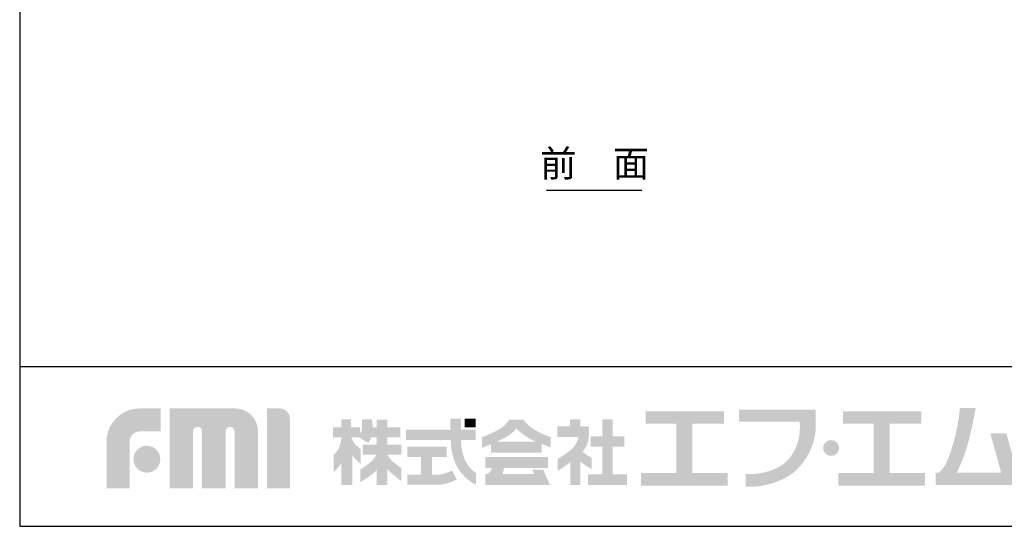
# Model space of a CAD drawing. Extents: x 460 to 8138, y 0 to 5507.
# Drawn here: x 460 to 2309, y 0 to 951 of the extents above; entities that cross this region are included whole.
import ezdxf
from ezdxf.enums import TextEntityAlignment as Align

# ---------------------------------------------------------------- set-up
doc = ezdxf.new("R2010")
doc.units = 0
doc.header["$LTSCALE"] = 2
doc.layers.add('SIYOU', color=7, linetype='CONTINUOUS')
doc.layers.add('WAKU', color=7, linetype='CONTINUOUS')
doc.styles.get("Standard").update_dxf_attribs({"font": 'ROMANS', "bigfont": 'EXTFONT.shx'})

msp = doc.modelspace()

# ---------------------------------------------------------------- hatches: boundary and pattern name
at = {"layer": 'WAKU'}
h = msp.add_hatch(color=1, dxfattribs=at)
edge = h.paths.add_edge_path()
edge.add_spline(control_points=[(2312.8, 174.6), (2312.8, 174.6), (2282.6, 174.6), (2282.6, 174.6), (2282.6, 174.6), (2303.1, 100.4), (2303.1, 100.4), (2303.1, 100.4), (2219.5, 100.4), (2219.5, 100.4), (2221.9, 105.1), (2227.3, 116.2), (2234.3, 135.5), (2245.8, 166.7), (2255.2, 222.3), (2255.2, 222.3), (2255.2, 222.3), (2225.4, 222.3), (2225.4, 222.3), (2225.4, 222.3), (2223.4, 185), (2208.4, 140.3), (2198.3, 109.8), (2189.1, 102.2), (2184.4, 100.4), (2184.4, 100.4), (2179.9, 100.4), (2179.9, 100.4), (2179.9, 100.4), (2179.9, 77.3), (2179.9, 77.3), (2179.9, 77.3), (2309.5, 77.3), (2309.5, 77.3), (2309.5, 77.3), (2329.2, 77.3), (2329.2, 77.3), (2329.2, 77.3), (2339.6, 77.3), (2339.6, 77.3), (2339.6, 77.3), (2312.8, 174.6), (2312.8, 174.6)], knot_values=[0, 0, 0, 0, 1, 1, 1, 2, 2, 2, 3, 3, 3, 4, 4, 4, 5, 5, 5, 6, 6, 6, 7, 7, 7, 8, 8, 8, 9, 9, 9, 10, 10, 10, 11, 11, 11, 12, 12, 12, 13, 13, 13, 14, 14, 14, 14], degree=3, periodic=0)
h = msp.add_hatch(color=1, dxfattribs=at)
edge = h.paths.add_edge_path()
edge.add_spline(control_points=[(623.1, 71.4), (623.1, 71.4), (623.1, 158.6), (623.1, 158.6), (623.1, 193.2), (651.2, 221.2), (685.7, 221.2), (685.7, 221.2), (724.7, 221.2), (724.7, 221.2), (724.7, 221.2), (724.7, 178.1), (724.7, 178.1), (724.7, 178.1), (685.7, 178.1), (685.7, 178.1), (675, 178.1), (666.3, 169.4), (666.3, 158.6), (666.3, 158.6), (666.3, 71.4), (666.3, 71.4), (666.3, 71.4), (623.1, 71.4), (623.1, 71.4)], knot_values=[0, 0, 0, 0, 1, 1, 1, 2, 2, 2, 3, 3, 3, 4, 4, 4, 5, 5, 5, 6, 6, 6, 7, 7, 7, 8, 8, 8, 8], degree=3, periodic=0)
h = msp.add_hatch(color=1, dxfattribs=at)
edge = h.paths.add_edge_path()
edge.add_spline(control_points=[(907, 71.4), (907, 71.4), (863.4, 71.4), (863.4, 71.4), (863.4, 71.4), (863.4, 178.2), (863.4, 178.2), (863.4, 182.8), (859.7, 186.6), (855, 186.6), (850.4, 186.6), (846.6, 182.8), (846.6, 178.2), (846.6, 178.2), (846.6, 71.4), (846.6, 71.4), (846.6, 71.4), (802.5, 71.4), (802.5, 71.4), (802.5, 71.4), (802.5, 178.2), (802.5, 178.2), (802.5, 182.8), (798.7, 186.6), (794.1, 186.6), (789.5, 186.6), (785.7, 182.8), (785.7, 178.2), (785.7, 178.2), (785.7, 71.4), (785.7, 71.4), (785.7, 71.4), (741.6, 71.4), (741.6, 71.4), (741.6, 71.4), (741.6, 221.2), (741.6, 221.2), (741.6, 221.2), (804.9, 221.2), (804.9, 221.2), (804.9, 221.2), (864.5, 221.3), (864.5, 221.3), (888.2, 221.3), (907.5, 201.9), (907.5, 178.2), (907.5, 178.2), (907.5, 174.2), (907.5, 174.2), (907.6, 167.5), (907.6, 71.4), (907.6, 71.4), (907.6, 71.4), (907, 71.4), (907, 71.4)], knot_values=[0, 0, 0, 0, 1, 1, 1, 2, 2, 2, 3, 3, 3, 4, 4, 4, 5, 5, 5, 6, 6, 6, 7, 7, 7, 8, 8, 8, 9, 9, 9, 10, 10, 10, 11, 11, 11, 12, 12, 12, 13, 13, 13, 14, 14, 14, 15, 15, 15, 16, 16, 16, 17, 17, 17, 18, 18, 18, 18], degree=3, periodic=0)
h = msp.add_hatch(color=1, dxfattribs=at)
edge = h.paths.add_edge_path()
edge.add_spline(control_points=[(924.2, 71.4), (924.2, 71.4), (924.2, 221.3), (924.2, 221.3), (924.2, 221.3), (947.9, 221.3), (947.9, 221.3), (958.6, 221.3), (967.3, 212.6), (967.3, 201.9), (967.3, 201.9), (967.3, 71.4), (967.3, 71.4), (967.3, 71.4), (924.2, 71.4), (924.2, 71.4)], knot_values=[0, 0, 0, 0, 1, 1, 1, 2, 2, 2, 3, 3, 3, 4, 4, 4, 5, 5, 5, 5], degree=3, periodic=0)
for points in [[(1723.4, 100), (1723.4, 192.6), (1782.6, 192.6), (1782.6, 215.6), (1635.5, 215.6), (1635.5, 192.6), (1693.1, 192.6), (1693.1, 100), (1626.9, 100), (1626.9, 76.3), (1789.6, 76.3), (1789.6, 100)], [(2093.9, 100), (2093.9, 192.6), (2153.1, 192.6), (2153.1, 215.6), (2006, 215.6), (2006, 192.6), (2063.6, 192.6), (2063.6, 100), (1997.4, 100), (1997.4, 76.3), (2160.1, 76.3), (2160.1, 100)], [(1316.1, 185.5), (1295.3, 185.5), (1295.3, 201.8), (1316.1, 201.8)], [(1573.8, 97.4), (1573.8, 149.3), (1595.6, 149.3), (1595.6, 168.8), (1573.8, 168.8), (1573.8, 200.6), (1554.1, 200.6), (1554.1, 168.8), (1532.1, 168.8), (1532.1, 149.3), (1554.1, 149.3), (1554.1, 97.4), (1527.4, 97.4), (1527.4, 77.7), (1600.3, 77.7), (1600.3, 97.4)]]:
    msp.add_hatch(color=1, dxfattribs=at).paths.add_polyline_path(points)
h = msp.add_hatch(color=1, dxfattribs=at)
edge = h.paths.add_edge_path()
edge.add_spline(control_points=[(1955, 196.1), (1955, 196.1), (1955, 200.2), (1955, 200.2), (1955, 202.9), (1955.1, 204.5), (1955, 204.7), (1955, 204.7), (1955, 218.7), (1955, 218.7), (1955, 218.7), (1810.7, 218.7), (1810.7, 218.7), (1810.7, 218.7), (1810.7, 196.1), (1810.7, 196.1), (1810.7, 196.1), (1924.7, 196.1), (1924.7, 196.1), (1925.3, 188.2), (1925.7, 171.6), (1921.1, 157.5), (1916.2, 142.7), (1910, 132.1), (1901.4, 123.2), (1884.1, 105.2), (1851.7, 96.7), (1823.2, 97.9), (1823.2, 97.9), (1823.2, 97.9), (1823.2, 97.9), (1823.2, 97.9), (1823.2, 74.3), (1823.2, 74.3), (1823.2, 74.3), (1823.2, 74.3), (1823.2, 74.3), (1858.2, 72.8), (1898.6, 84.9), (1920.5, 107.5), (1931, 118.3), (1940.4, 131.4), (1947, 148.3), (1953.3, 164.5), (1955, 179.2), (1954.9, 189.5), (1954.9, 192), (1954.9, 194.2), (1955, 196.1), (1955, 196.1), (1955, 196.1), (1955, 196.1)], knot_values=[0, 0, 0, 0, 1, 1, 1, 2, 2, 2, 3, 3, 3, 4, 4, 4, 5, 5, 5, 6, 6, 6, 7, 7, 7, 8, 8, 8, 9, 9, 9, 10, 10, 10, 11, 11, 11, 12, 12, 12, 13, 13, 13, 14, 14, 14, 15, 15, 15, 16, 16, 16, 17, 17, 17, 17], degree=3, periodic=0)
h = msp.add_hatch(color=1, dxfattribs=at)
edge = h.paths.add_edge_path(flags=16)
edge.add_spline(control_points=[(1176.8, 109.3), (1176.8, 109.3), (1168.9, 114.4), (1160.7, 121.4), (1155.9, 125.6), (1152.5, 130.6), (1150.6, 133.9), (1150.6, 133.9), (1150.6, 134.3), (1150.6, 134.3), (1150.6, 134.3), (1176.4, 134.3), (1176.4, 134.3), (1176.4, 134.3), (1176.4, 153.4), (1176.4, 153.4), (1176.4, 153.4), (1150.6, 153.4), (1150.6, 153.4), (1150.6, 153.4), (1150.6, 166.9), (1150.6, 166.9), (1150.6, 166.9), (1174.8, 166.9), (1174.8, 166.9), (1174.8, 166.9), (1174.8, 186), (1174.8, 186), (1174.8, 186), (1150.6, 186), (1150.6, 186), (1150.6, 186), (1150.6, 200.4), (1150.6, 200.4), (1150.6, 200.4), (1130.4, 200.4), (1130.4, 200.4), (1130.4, 200.4), (1130.4, 186), (1130.4, 186), (1130.4, 186), (1123, 186), (1123, 186), (1122.7, 194.4), (1121.4, 200.7), (1121.4, 200.7), (1121.4, 200.7), (1102.6, 200.7), (1102.6, 200.7), (1102.6, 200.7), (1102.9, 184.9), (1102.6, 181.5), (1102.4, 179.6), (1100.5, 176.5), (1098.9, 174.2), (1098.9, 174.2), (1098.9, 186), (1098.9, 186), (1098.9, 186), (1082.4, 186), (1082.4, 186), (1082.4, 186), (1082.4, 200.7), (1082.4, 200.7), (1082.4, 200.7), (1064.2, 200.7), (1064.2, 200.7), (1064.2, 200.7), (1064.2, 186), (1064.2, 186), (1064.2, 186), (1048.3, 186), (1048.3, 186), (1048.3, 186), (1048.3, 166.7), (1048.3, 166.7), (1048.3, 166.7), (1064.2, 166.7), (1064.2, 166.7), (1064.2, 166.7), (1064.2, 166.4), (1064.2, 166.4), (1063.8, 163), (1061.8, 150.1), (1058.2, 144.4), (1054, 138), (1049.8, 134.6), (1049.8, 134.6), (1049.8, 134.6), (1049.8, 101.5), (1049.8, 101.5), (1049.8, 101.5), (1059.9, 112), (1064.2, 119.3), (1064.2, 119.3), (1064.2, 77.7), (1064.2, 77.7), (1064.2, 77.7), (1082.4, 77.7), (1082.4, 77.7), (1082.4, 77.7), (1082.4, 77.8), (1082.4, 77.8), (1082.4, 77.8), (1084.9, 77.8), (1084.9, 77.8), (1084.9, 77.8), (1084.9, 133.4), (1084.9, 133.4), (1089.5, 126.6), (1100, 116.9), (1100, 116.9), (1100, 116.9), (1100, 145), (1100, 145), (1100, 145), (1092.2, 151.2), (1088.5, 155.7), (1085.6, 159.3), (1083.6, 164.6), (1082.9, 166.7), (1082.9, 166.7), (1097.5, 166.7), (1097.5, 166.7), (1097.5, 166.7), (1114.4, 156.6), (1114.4, 156.6), (1114.4, 156.6), (1117.9, 161), (1120.4, 166.9), (1120.4, 166.9), (1130.4, 166.9), (1130.4, 166.9), (1130.4, 166.9), (1130.4, 153.4), (1130.4, 153.4), (1130.4, 153.4), (1104.2, 153.4), (1104.2, 153.4), (1104.2, 153.4), (1104.2, 134.3), (1104.2, 134.3), (1104.2, 134.3), (1129.8, 134.3), (1129.8, 134.3), (1128.1, 130.8), (1124.4, 124.6), (1116.6, 118.6), (1105.1, 109.6), (1099.5, 106.5), (1099.5, 106.5), (1099.5, 106.5), (1099.5, 82.6), (1099.5, 82.6), (1099.5, 82.6), (1122.8, 96.1), (1130.4, 105.9), (1130.4, 105.9), (1130.4, 77.8), (1130.4, 77.8), (1130.4, 77.8), (1150.6, 77.8), (1150.6, 77.8), (1150.6, 77.8), (1150.6, 106.7), (1150.6, 106.7), (1160, 97.6), (1176.8, 84.6), (1176.8, 84.6), (1176.8, 84.6), (1176.8, 109.3), (1176.8, 109.3)], knot_values=[0, 0, 0, 0, 1, 1, 1, 2, 2, 2, 3, 3, 3, 4, 4, 4, 5, 5, 5, 6, 6, 6, 7, 7, 7, 8, 8, 8, 9, 9, 9, 10, 10, 10, 11, 11, 11, 12, 12, 12, 13, 13, 13, 14, 14, 14, 15, 15, 15, 16, 16, 16, 17, 17, 17, 18, 18, 18, 19, 19, 19, 20, 20, 20, 21, 21, 21, 22, 22, 22, 23, 23, 23, 24, 24, 24, 25, 25, 25, 26, 26, 26, 27, 27, 27, 28, 28, 28, 29, 29, 29, 30, 30, 30, 31, 31, 31, 32, 32, 32, 33, 33, 33, 34, 34, 34, 35, 35, 35, 36, 36, 36, 37, 37, 37, 38, 38, 38, 39, 39, 39, 40, 40, 40, 41, 41, 41, 42, 42, 42, 43, 43, 43, 44, 44, 44, 45, 45, 45, 46, 46, 46, 47, 47, 47, 48, 48, 48, 49, 49, 49, 50, 50, 50, 51, 51, 51, 52, 52, 52, 53, 53, 53, 54, 54, 54, 55, 55, 55, 56, 56, 56, 57, 57, 57, 57], degree=3, periodic=0)
h = msp.add_hatch(color=1, dxfattribs=at)
edge = h.paths.add_edge_path()
edge.add_spline(control_points=[(1298.4, 120), (1294.6, 126.9), (1291.7, 135.7), (1290.3, 144.1), (1289.1, 150.8), (1288.7, 157.8), (1288.5, 162.2), (1288.5, 162.2), (1316.1, 162.2), (1316.1, 162.2), (1316.1, 162.2), (1316.1, 181.3), (1316.1, 181.3), (1316.1, 181.3), (1288.9, 181.3), (1288.9, 181.3), (1288.9, 181.3), (1288.9, 201.8), (1288.9, 201.8), (1288.9, 201.8), (1268.7, 201.8), (1268.7, 201.8), (1268.7, 201.8), (1268.7, 181.3), (1268.7, 181.3), (1268.7, 181.3), (1185.5, 181.3), (1185.5, 181.3), (1185.5, 181.3), (1185.5, 162.2), (1185.5, 162.2), (1185.5, 162.2), (1269.5, 162.2), (1269.5, 162.2), (1269.7, 157.2), (1270.1, 149.1), (1271.5, 140.9), (1273.3, 130.5), (1277.1, 119.6), (1281.8, 111), (1292.2, 92.1), (1309.8, 81.7), (1311.4, 80.8), (1313, 79.8), (1317.1, 78.1), (1317.1, 78.1), (1317.1, 78.1), (1317.1, 99.3), (1317.1, 99.3), (1312.2, 102.9), (1303.8, 110.1), (1298.4, 120)], knot_values=[0, 0, 0, 0, 1, 1, 1, 2, 2, 2, 3, 3, 3, 4, 4, 4, 5, 5, 5, 6, 6, 6, 7, 7, 7, 8, 8, 8, 9, 9, 9, 10, 10, 10, 11, 11, 11, 12, 12, 12, 13, 13, 13, 14, 14, 14, 15, 15, 15, 16, 16, 16, 17, 17, 17, 17], degree=3, periodic=0)
h = msp.add_hatch(color=1, dxfattribs=at)
edge = h.paths.add_edge_path()
edge.add_spline(control_points=[(1355.1, 158.6), (1361.1, 161.2), (1366.7, 163.8), (1369.9, 165.6), (1380, 171.3), (1389.9, 178.6), (1391.7, 183.5), (1392.1, 183.6), (1392.5, 183.8), (1393, 183.4), (1393.1, 182.2), (1404.1, 173), (1412.5, 167.7), (1418.1, 164.2), (1424.1, 161.1), (1429.9, 158.6), (1429.9, 158.6), (1355.1, 158.6), (1355.1, 158.6)], knot_values=[0, 0, 0, 0, 1, 1, 1, 2, 2, 2, 3, 3, 3, 4, 4, 4, 5, 5, 5, 6, 6, 6, 6], degree=3, periodic=0)
edge = h.paths.add_edge_path(flags=16)
edge.add_spline(control_points=[(1457.1, 167.4), (1457.1, 167.4), (1444.6, 171.4), (1431.4, 178.6), (1412.8, 188.7), (1406, 200.4), (1406, 200.4), (1406, 200.4), (1379.3, 200.4), (1379.3, 200.4), (1379.3, 200.4), (1372.3, 187.9), (1355.7, 179.4), (1339.1, 170.8), (1327.9, 167.4), (1327.9, 167.4), (1327.9, 167.4), (1327.9, 147.2), (1327.9, 147.2), (1327.9, 147.2), (1336, 150.4), (1345.3, 154.3), (1345.3, 154.3), (1345.3, 138.4), (1345.3, 138.4), (1345.3, 138.4), (1440.3, 138.4), (1440.3, 138.4), (1440.3, 138.4), (1440.3, 154.3), (1440.3, 154.3), (1450, 150.6), (1457.1, 148.7), (1457.1, 148.7), (1457.1, 148.7), (1457.1, 167.4), (1457.1, 167.4)], knot_values=[0, 0, 0, 0, 1, 1, 1, 2, 2, 2, 3, 3, 3, 4, 4, 4, 5, 5, 5, 6, 6, 6, 7, 7, 7, 8, 8, 8, 9, 9, 9, 10, 10, 10, 11, 11, 11, 12, 12, 12, 12], degree=3, periodic=0)
h = msp.add_hatch(color=1, dxfattribs=at)
edge = h.paths.add_edge_path()
edge.add_spline(control_points=[(1534.2, 128.5), (1534.2, 128.5), (1525.4, 133.5), (1521.2, 136.6), (1519.5, 137.8), (1518.1, 139.3), (1517, 140.6), (1520.2, 144.1), (1522.9, 147.7), (1524.6, 151.4), (1531, 165.1), (1528.5, 187.4), (1528.5, 187.4), (1528.5, 187.4), (1513.1, 187.4), (1513.1, 187.4), (1513.1, 187.4), (1513.1, 200.6), (1513.1, 200.6), (1513.1, 200.6), (1493.2, 200.6), (1493.2, 200.6), (1493.2, 200.6), (1493.2, 187.4), (1493.2, 187.4), (1493.2, 187.4), (1469.8, 187.4), (1469.8, 187.4), (1469.8, 187.4), (1469.8, 167.7), (1469.8, 167.7), (1469.8, 167.7), (1509, 167.7), (1509, 167.7), (1508.3, 158.9), (1501.1, 147.9), (1494, 142.3), (1486.4, 136.3), (1470.5, 126.7), (1470.5, 126.7), (1470.5, 126.7), (1470.5, 104.4), (1470.5, 104.4), (1470.5, 104.4), (1477.6, 108), (1488.3, 116.1), (1489.8, 117.3), (1491.7, 118.7), (1493.7, 120.2), (1493.7, 120.2), (1493.7, 77.7), (1493.7, 77.7), (1493.7, 77.7), (1512.9, 77.7), (1512.9, 77.7), (1512.9, 77.7), (1512.9, 121.1), (1512.9, 121.1), (1521.7, 114.5), (1534.2, 107.5), (1534.2, 107.5), (1534.2, 107.5), (1534.2, 128.5), (1534.2, 128.5)], knot_values=[0, 0, 0, 0, 1, 1, 1, 2, 2, 2, 3, 3, 3, 4, 4, 4, 5, 5, 5, 6, 6, 6, 7, 7, 7, 8, 8, 8, 9, 9, 9, 10, 10, 10, 11, 11, 11, 12, 12, 12, 13, 13, 13, 14, 14, 14, 15, 15, 15, 16, 16, 16, 17, 17, 17, 18, 18, 18, 19, 19, 19, 20, 20, 20, 21, 21, 21, 21], degree=3, periodic=0)
h = msp.add_hatch(color=1, dxfattribs=at)
edge = h.paths.add_edge_path()
edge.add_spline(control_points=[(673.6, 126), (673.6, 139.9), (684.9, 151.2), (698.8, 151.2), (712.8, 151.2), (724.1, 139.9), (724.1, 126), (724.1, 112), (712.8, 100.7), (698.8, 100.7), (684.9, 100.7), (673.6, 112), (673.6, 126)], knot_values=[0, 0, 0, 0, 1, 1, 1, 2, 2, 2, 3, 3, 3, 4, 4, 4, 4], degree=3, periodic=0)
h = msp.add_hatch(color=1, dxfattribs=at)
edge = h.paths.add_edge_path()
edge.add_spline(control_points=[(1271.9, 104.7), (1269.3, 103.4), (1261.3, 99.6), (1255.8, 98.3), (1252.8, 97.7), (1246.8, 96.8), (1241.8, 96.8), (1241.8, 96.8), (1240.7, 96.8), (1240.7, 96.8), (1240.7, 96.8), (1240.7, 96.8), (1240.7, 96.8), (1240.7, 96.8), (1234.5, 96.8), (1234.5, 96.8), (1234.5, 96.8), (1234.5, 130.3), (1234.5, 130.3), (1234.5, 130.3), (1261.5, 130.3), (1261.5, 130.3), (1261.5, 130.3), (1261.5, 149.3), (1261.5, 149.3), (1261.5, 149.3), (1188.1, 149.3), (1188.1, 149.3), (1188.1, 149.3), (1188.1, 130.3), (1188.1, 130.3), (1188.1, 130.3), (1213.8, 130.3), (1213.8, 130.3), (1213.8, 130.3), (1213.8, 96.8), (1213.8, 96.8), (1213.8, 96.8), (1188.1, 96.9), (1188.1, 96.9), (1188.1, 96.9), (1188.1, 77.9), (1188.1, 77.9), (1188.1, 77.9), (1240.7, 78), (1240.7, 78), (1240.7, 78), (1241.8, 78), (1241.8, 78), (1247.7, 78), (1255.2, 78.8), (1259.9, 79.9), (1268.9, 81.9), (1279.5, 87.4), (1280.7, 88), (1280.7, 88), (1271.9, 104.7), (1271.9, 104.7)], knot_values=[0, 0, 0, 0, 1, 1, 1, 2, 2, 2, 3, 3, 3, 4, 4, 4, 5, 5, 5, 6, 6, 6, 7, 7, 7, 8, 8, 8, 9, 9, 9, 10, 10, 10, 11, 11, 11, 12, 12, 12, 13, 13, 13, 14, 14, 14, 15, 15, 15, 16, 16, 16, 17, 17, 17, 18, 18, 18, 19, 19, 19, 19], degree=3, periodic=0)
h = msp.add_hatch(color=1, dxfattribs=at)
edge = h.paths.add_edge_path()
edge.add_spline(control_points=[(1998.5, 147), (1998.5, 138.9), (1991.9, 132.3), (1983.7, 132.3), (1975.6, 132.3), (1969, 138.9), (1969, 147), (1969, 155.2), (1975.6, 161.8), (1983.7, 161.8), (1991.9, 161.8), (1998.5, 155.2), (1998.5, 147)], knot_values=[0, 0, 0, 0, 1, 1, 1, 2, 2, 2, 3, 3, 3, 4, 4, 4, 4], degree=3, periodic=0)
h = msp.add_hatch(color=1, dxfattribs=at)
edge = h.paths.add_edge_path()
edge.add_spline(control_points=[(1443, 106.4), (1443, 106.4), (1422.4, 106.4), (1422.4, 106.4), (1422.4, 106.4), (1426.1, 98), (1426.1, 98), (1426.1, 98), (1366.6, 98), (1366.6, 98), (1366.6, 98), (1369.9, 109.5), (1369.9, 109.5), (1369.9, 109.5), (1452.2, 109.5), (1452.2, 109.5), (1452.2, 109.5), (1452.2, 130.1), (1452.2, 130.1), (1452.2, 130.1), (1334.3, 130.1), (1334.3, 130.1), (1334.3, 130.1), (1334.3, 109.5), (1334.3, 109.5), (1334.3, 109.5), (1346.9, 109.5), (1346.9, 109.5), (1346.5, 107.7), (1345.7, 104.6), (1344, 102.9), (1341.5, 100.4), (1341.1, 99.8), (1338.7, 98.8), (1337.8, 98.4), (1337.1, 98.2), (1336.5, 98), (1336.5, 98), (1334.3, 98), (1334.3, 98), (1334.3, 98), (1334.3, 77.8), (1334.3, 77.8), (1334.3, 77.8), (1454.7, 77.8), (1454.7, 77.8), (1454.7, 77.8), (1455.5, 77.8), (1455.5, 77.8), (1455.5, 77.8), (1443, 106.4), (1443, 106.4)], knot_values=[0, 0, 0, 0, 1, 1, 1, 2, 2, 2, 3, 3, 3, 4, 4, 4, 5, 5, 5, 6, 6, 6, 7, 7, 7, 8, 8, 8, 9, 9, 9, 10, 10, 10, 11, 11, 11, 12, 12, 12, 13, 13, 13, 14, 14, 14, 15, 15, 15, 16, 16, 16, 17, 17, 17, 17], degree=3, periodic=0)

# ---------------------------------------------------------------- linework, layer by layer
at = {"layer": 'SIYOU', "color": 1}
msp.add_line((1449.1, 630.9), (1628.5, 630.9), dxfattribs=at)
at = {"layer": 'WAKU', "color": 6}
for p, q in [((460, 5507), (460, 0)), ((460, 300), (8100, 300)), ((460, 0), (8100, 0))]:
    msp.add_line(p, q, dxfattribs=at)

# ---------------------------------------------------------------- texts
at = {"layer": 'SIYOU', "color": 1}
msp.add_text('前\u3000面', height=50, dxfattribs=at).set_placement((1539.6, 640.4), align=Align.BOTTOM_CENTER)

doc.saveas('drawing.dxf')
